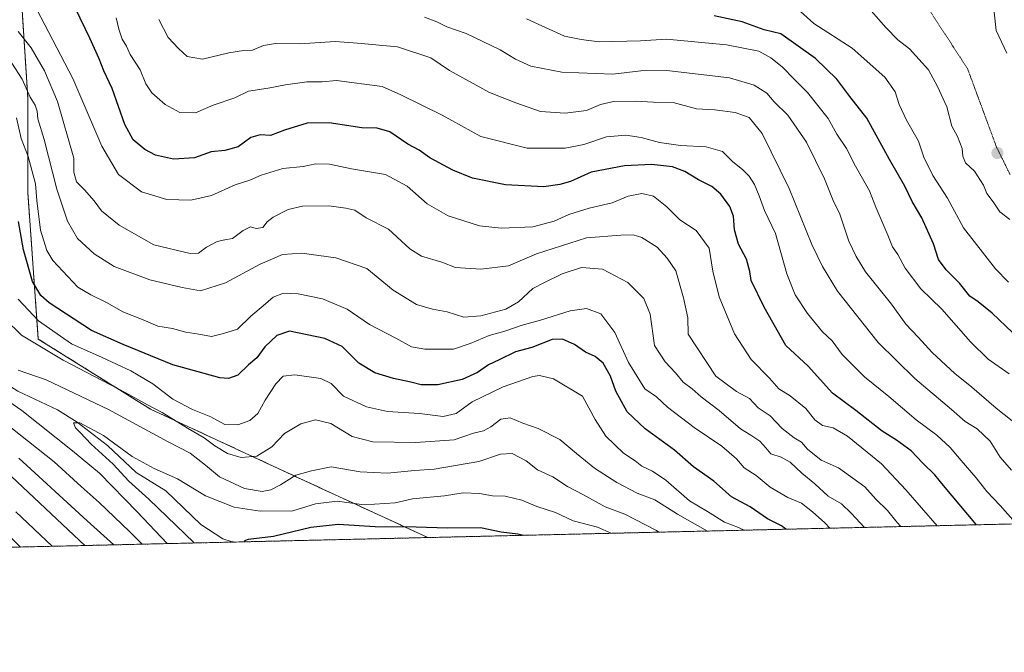
# Model space of a CAD drawing. Units: metres. Extents: x 658297 to 661756, y 4744133 to 4746526.
# Drawn here: x 659748 to 660052, y 4744133 to 4744328 of the extents above; entities that cross this region are included whole.
import ezdxf

# ---------------------------------------------------------------- set-up
doc = ezdxf.new("R2010")
doc.units = ezdxf.units.M
doc.header["$MEASUREMENT"] = 0
doc.linetypes.add('TRAZOS', pattern=[0.75, 0.5, -0.25])
doc.linetypes.add('TRAZOS2', pattern=[0.375, 0.25, -0.125])
for name, color, linetype, lineweight in [('Arbolado forestal', 92, 'TRAZOS', 0), ('Arbolado forestal CxS', 92, 'Continuous', 0), ('Carátula', 7, 'Continuous', 5), ('Comarca CxS', 133, 'Continuous', 0), ('Comunidad Autónoma CxS', 142, 'Continuous', 0), ('Corriente natural lineal', 142, 'Continuous', 13), ('Curva de nivel maestra', 36, 'Continuous', 30), ('Curva de nivel normal', 36, 'Continuous', 0), ('Entidad de ámbito territorial CxS', 92, 'Continuous', 0), ('Municipio CxS', 142, 'Continuous', 0), ('Provincia CxS', 1, 'Continuous', 0), ('Punto de cota en terreno', 7, 'Continuous', 0), ('Vía pecuaria eje', 92, 'TRAZOS2', 0)]:
    doc.layers.add(name, color=color, linetype=linetype, lineweight=lineweight)

# ---------------------------------------------------------------- blocks, each defined once
blk = doc.blocks.new('*U150')
at = {"layer": 'Arbolado forestal CxS', "color": 92, "linetype": 'Continuous', "lineweight": 0}
blk.add_polyline3d([(660281.9, 4744177.94, 846.29), (659873.77, 4744168.45, 848.88), (659834.64, 4744186.51, 859.18), (659788.17, 4744208.12, 863.64), (659753.59, 4744229.74, 866.56), (659750.35, 4744275.13, 877.55), (659750.35, 4744304.3, 883.92), (659748.19, 4744337.81, 892.99), (659756.83, 4744365.9, 897.92), (659780.61, 4744392.92, 918.53), (659763.32, 4744424.26, 919.24), (659750.89, 4744426.52, 915.09), (659739.54, 4744428.58, 910.78)], dxfattribs=at)
blk = doc.blocks.new('*U158')
at = {"layer": 'Arbolado forestal CxS', "color": 92, "linetype": 'Continuous', "lineweight": 0}
blk.add_polyline3d([(660281.9, 4744177.94, 846.29), (659873.77, 4744168.45, 848.88), (659834.64, 4744186.51, 859.18), (659788.17, 4744208.12, 863.64), (659753.59, 4744229.74, 866.56), (659750.35, 4744275.13, 877.55), (659750.35, 4744304.3, 883.92), (659748.19, 4744337.81, 892.99), (659756.83, 4744365.9, 897.92), (659780.61, 4744392.92, 918.53), (659763.32, 4744424.26, 919.24), (659750.89, 4744426.52, 915.09), (659739.54, 4744428.58, 910.78)], dxfattribs=at)
blk = doc.blocks.new('*U226')
at = {"layer": 'Curva de nivel normal', "color": 36, "linetype": 'Continuous', "lineweight": 0}
for points in [[(660008.32, 4744333.53, 935), (660015.04, 4744325.89, 935), (660018.74, 4744322.1, 935), (660022.34, 4744319.35, 935), (660028.2, 4744312.9, 935), (660031.01, 4744307.72, 935), (660033.87, 4744301.41, 935), (660035.35, 4744295.49, 935), (660037.13, 4744292.28, 935), (660038.63, 4744288.6, 935), (660038.75, 4744286.16, 935), (660039.56, 4744284.12, 935), (660042.43, 4744281.58, 935), (660045.12, 4744277.26, 935), (660046.16, 4744274.67, 935), (660048.1, 4744272.06, 935), (660050.17, 4744269.02, 935), (660053.27, 4744266.64, 935)], [(660052.31, 4744318.02, 935), (660049.1, 4744325.01, 935), (660048.47, 4744330.64, 935)]]:
    blk.add_polyline3d(points, dxfattribs=at)
blk = doc.blocks.new('*U228')
at = {"layer": 'Curva de nivel normal', "color": 36, "linetype": 'Continuous', "lineweight": 0}
blk.add_polyline3d([(659987.65, 4744331.83, 930), (659992.86, 4744327.13, 930), (660004.69, 4744319.6, 930), (660014.76, 4744310.63, 930), (660017.95, 4744306.04, 930), (660019.14, 4744302.13, 930), (660021.38, 4744297.31, 930), (660025.12, 4744290.8, 930), (660026.74, 4744285.86, 930), (660029.54, 4744280.25, 930), (660034.08, 4744273.26, 930), (660039.04, 4744264.09, 930), (660048.84, 4744251.39, 930), (660052.84, 4744247.32, 930)], dxfattribs=at)
blk = doc.blocks.new('*U274')
at = {"layer": 'Curva de nivel maestra', "color": 36, "linetype": 'Continuous', "lineweight": 30}
blk.add_polyline3d([(659903.24, 4744169.13, 850), (659901.5, 4744169.53, 850), (659896.4, 4744170.1, 850), (659890, 4744171.5, 850), (659879.8, 4744171.31, 850), (659870.15, 4744171.62, 850), (659857.48, 4744171.74, 850), (659846.1, 4744172.46, 850), (659837.64, 4744171.6, 850), (659826.1, 4744168.79, 850), (659818.32, 4744167.83, 850), (659817.21, 4744167.41, 850), (659817.2, 4744167.13, 850)], dxfattribs=at)
blk = doc.blocks.new('*U279')
at = {"layer": 'Curva de nivel maestra', "color": 36, "linetype": 'Continuous', "lineweight": 30}
blk.add_polyline3d([(660056.25, 4744229.7, 925), (660047.8, 4744237.74, 925), (660043.48, 4744241.24, 925), (660040.96, 4744242.97, 925), (660037.72, 4744246.96, 925), (660033.61, 4744251.07, 925), (660031.29, 4744254.32, 925), (660029.7, 4744259.17, 925), (660026.11, 4744267.18, 925), (660023.13, 4744272.22, 925), (660020.87, 4744276.95, 925), (660016.17, 4744285.2, 925), (660009.2, 4744297.9, 925), (660003.89, 4744304.59, 925), (659999.92, 4744309.95, 925), (659993.36, 4744316.36, 925), (659982.65, 4744323.98, 925), (659977.54, 4744325.24, 925), (659970.74, 4744327.71, 925), (659962.1, 4744329.59, 925)], dxfattribs=at)
blk = doc.blocks.new('*U281')
at = {"layer": 'Curva de nivel maestra', "color": 36, "linetype": 'Continuous', "lineweight": 30}
blk.add_polyline3d([(660043.03, 4744172.39, 900), (660032.81, 4744184.51, 900), (660030.14, 4744187.84, 900), (660026.48, 4744191.37, 900), (660022.8, 4744195.27, 900), (660018.32, 4744198.55, 900), (660013.87, 4744201.3, 900), (660005.75, 4744207.7, 900), (659998.6, 4744213.03, 900), (659991.04, 4744221.4, 900), (659984.21, 4744227.78, 900), (659977.46, 4744239.55, 900), (659973.49, 4744247.85, 900), (659973.11, 4744250.59, 900), (659972.03, 4744254.37, 900), (659969.55, 4744259.02, 900), (659968.39, 4744263.42, 900), (659968.05, 4744267.7, 900), (659966.94, 4744270.65, 900), (659964.16, 4744274.49, 900), (659961.38, 4744276.83, 900), (659957.2, 4744278.9, 900), (659953.03, 4744281.47, 900), (659949.18, 4744282.88, 900), (659942.75, 4744283.66, 900), (659934.44, 4744283.22, 900), (659924.15, 4744281.24, 900), (659917.73, 4744278.38, 900), (659914.52, 4744277.48, 900), (659909.55, 4744276.72, 900), (659897.74, 4744277.36, 900), (659887.56, 4744279.4, 900), (659881.49, 4744281.85, 900), (659874.35, 4744285.71, 900), (659871.06, 4744288.09, 900), (659867.59, 4744289.95, 900), (659862.02, 4744293.72, 900), (659858.13, 4744294.86, 900), (659853.43, 4744294.91, 900), (659843.34, 4744296.5, 900), (659836.55, 4744296.37, 900), (659829.57, 4744294.25, 900), (659825.22, 4744292.55, 900), (659822.08, 4744292.76, 900), (659819.17, 4744291.94, 900), (659815.2, 4744289.13, 900), (659811.14, 4744287.97, 900), (659806.95, 4744287.58, 900), (659801.82, 4744285.66, 900), (659795.32, 4744285.3, 900), (659789.76, 4744286.54, 900), (659786.49, 4744288.26, 900), (659782.9, 4744291.26, 900), (659780.28, 4744295.97, 900), (659776.4, 4744307.1, 900), (659773.82, 4744312.51, 900), (659772.4, 4744316.31, 900), (659769.45, 4744322.68, 900), (659765.04, 4744331.78, 900)], dxfattribs=at)
blk = doc.blocks.new('*U283')
at = {"layer": 'Curva de nivel maestra', "color": 36, "linetype": 'Continuous', "lineweight": 30}
for points in [[(659984.16, 4744171.02, 875), (659982.82, 4744172.1, 875), (659978.5, 4744174.2, 875), (659973.21, 4744177.95, 875), (659967.39, 4744181.03, 875), (659961.97, 4744185.88, 875), (659955.69, 4744190.29, 875), (659949.89, 4744195.38, 875), (659940.78, 4744202.01, 875), (659935.23, 4744207.26, 875), (659931.72, 4744213.6, 875), (659930.09, 4744218.29, 875), (659927.85, 4744222.34, 875), (659925.36, 4744224.39, 875), (659922.35, 4744225.71, 875), (659919.05, 4744228.08, 875), (659915.32, 4744229.71, 875), (659912.1, 4744229.62, 875), (659905.82, 4744227.12, 875), (659900.82, 4744225.76, 875), (659895.72, 4744223.29, 875), (659892.45, 4744221.8, 875), (659889.06, 4744219.44, 875), (659884.33, 4744217.3, 875), (659876.86, 4744215.63, 875), (659871.66, 4744215.62, 875), (659868.48, 4744216.46, 875), (659863.15, 4744217.52, 875), (659857.39, 4744219.29, 875), (659852.45, 4744222.33, 875), (659847.35, 4744227.45, 875), (659841.98, 4744229.94, 875), (659831.04, 4744232.18, 875), (659827.21, 4744230.88, 875), (659823.48, 4744227.32, 875), (659821.05, 4744223.92, 875), (659818.41, 4744221.74, 875), (659815.15, 4744218.62, 875), (659812.24, 4744217.56, 875), (659809.56, 4744217.77, 875), (659795.06, 4744221.8, 875), (659779.81, 4744228.02, 875), (659769.96, 4744232.41, 875), (659757, 4744240.95, 875), (659754.38, 4744243.2, 875), (659751.77, 4744247.46, 875), (659749.07, 4744257.3, 875), (659747.48, 4744266.08, 875)], [(659736.48, 4744195.56, 875), (659768, 4744165.99, 875)]]:
    blk.add_polyline3d(points, dxfattribs=at)
blk = doc.blocks.new('5PATER')
at = {"layer": 'Carátula', "linetype": 'Continuous', "lineweight": 5}
h = blk.add_hatch(color=250, dxfattribs=at)
edge = h.paths.add_edge_path()
edge.add_ellipse((0, 0.01), major_axis=(-1.33, -1.34), ratio=0.999422, start_angle=0, end_angle=360)

msp = doc.modelspace()

# ---------------------------------------------------------------- linework, layer by layer
at = {"layer": 'Arbolado forestal', "color": 92, "linetype": 'TRAZOS', "lineweight": 0}
for points in [[(659873.77, 4744168.45, 848.88), (659834.64, 4744186.51, 859.18), (659788.17, 4744208.12, 863.64), (659753.59, 4744229.74, 866.56), (659750.35, 4744275.13, 877.55), (659750.35, 4744304.3, 883.92), (659748.19, 4744337.81, 892.99), (659756.83, 4744365.9, 897.92), (659780.61, 4744392.92, 918.53), (659763.32, 4744424.26, 919.24), (659750.89, 4744426.52, 915.09), (659739.54, 4744428.58, 910.79)], [(659873.77, 4744168.45, 848.88), (659834.64, 4744186.51, 859.18), (659788.17, 4744208.12, 863.64), (659753.59, 4744229.74, 866.56), (659750.35, 4744275.13, 877.55), (659750.35, 4744304.3, 883.92), (659748.19, 4744337.81, 892.99), (659756.83, 4744365.9, 897.92), (659780.61, 4744392.92, 918.53), (659763.32, 4744424.26, 919.24), (659750.89, 4744426.52, 915.09), (659739.54, 4744428.58, 910.79)], [(660281.9, 4744177.94, 846.29), (660280.57, 4744177.91, 846.88), (660278.96, 4744177.87, 847.65), (660277.36, 4744177.84, 848.42), (660106.56, 4744173.86, 920.46), (659873.77, 4744168.45, 848.88)], [(659873.77, 4744168.45, 848.88), (659814.55, 4744167.07, 850.78), (659627.34, 4744162.72, 940.31)]]:
    msp.add_polyline3d(points, dxfattribs=at)
at = {"layer": 'Arbolado forestal CxS', "color": 92, "linetype": 'Continuous', "lineweight": 0}
msp.add_polyline3d([(659739.54, 4744428.58, 910.78), (659750.89, 4744426.52, 915.09), (659763.32, 4744424.26, 919.24), (659780.61, 4744392.92, 918.53), (659756.83, 4744365.9, 897.92), (659748.19, 4744337.81, 892.99), (659750.35, 4744304.3, 883.92), (659750.35, 4744275.13, 877.55), (659753.59, 4744229.74, 866.56), (659788.17, 4744208.12, 863.64), (659834.64, 4744186.51, 859.18), (659873.77, 4744168.45, 848.88), (659873.77, 4744168.45, 848.88), (659627.35, 4744162.71, 940.31)], dxfattribs=at)
msp.add_polyline3d([(659739.54, 4744428.58, 910.78), (659750.89, 4744426.52, 915.09), (659763.32, 4744424.26, 919.24), (659780.61, 4744392.92, 918.53), (659756.83, 4744365.9, 897.92), (659748.19, 4744337.81, 892.99), (659750.35, 4744304.3, 883.92), (659750.35, 4744275.13, 877.55), (659753.59, 4744229.74, 866.56), (659788.17, 4744208.12, 863.64), (659834.64, 4744186.51, 859.18), (659873.77, 4744168.45, 848.88), (659873.77, 4744168.45, 848.88), (659627.35, 4744162.71, 940.31)], dxfattribs=at)
at = {"layer": 'Comarca CxS', "color": 133, "linetype": 'Continuous', "lineweight": 0}
msp.add_polyline3d([(659138.53, 4744151.34, 1013.56), (658350.47, 4744133.01, 892.09), (658325.84, 4745201.26, 963.84), (658297.14, 4746446.29, 883.65), (660411.58, 4746495.5, 1375.26), (661532.66, 4746521.59, 1147.68), (661701.32, 4746525.52, 1079.5), (661755.79, 4744212.23, 1147.97), (659138.53, 4744151.34, 1013.56)], close=True, dxfattribs=at)
msp.add_polyline3d([(659138.53, 4744151.34, 1013.56), (658350.47, 4744133.01, 892.09), (658325.84, 4745201.26, 963.84), (658297.14, 4746446.29, 883.65), (660411.58, 4746495.5, 1375.26), (661532.66, 4746521.59, 1147.68), (661701.32, 4746525.52, 1079.5), (661755.79, 4744212.23, 1147.97), (659138.53, 4744151.34, 1013.56)], close=True, dxfattribs=at)
at = {"layer": 'Comunidad Autónoma CxS', "color": 142, "linetype": 'Continuous', "lineweight": 0}
msp.add_polyline3d([(661755.79, 4744212.23, 1147.97), (658350.47, 4744133.01, 892.09), (658297.14, 4746446.29, 883.65), (661701.32, 4746525.52, 1079.5), (661755.79, 4744212.23, 1147.97)], close=True, dxfattribs=at)
msp.add_polyline3d([(661755.79, 4744212.23, 1147.97), (658350.47, 4744133.01, 892.09), (658297.14, 4746446.29, 883.65), (661701.32, 4746525.52, 1079.5), (661755.79, 4744212.23, 1147.97)], close=True, dxfattribs=at)
at = {"layer": 'Corriente natural lineal', "color": 142, "linetype": 'Continuous', "lineweight": 13}
msp.add_polyline3d([(659735, 4744227, 858.34), (659740.46, 4744219.67, 857.6), (659745.04, 4744215.12, 857.24), (659747.26, 4744213.66, 856.1), (659759.5, 4744207.93, 855.42), (659765.54, 4744204.03, 855.26), (659774.94, 4744196.86, 854.46), (659783.77, 4744188.58, 853.22), (659792.94, 4744182.85, 852.5), (659803.73, 4744172.49, 851.85), (659810.5, 4744168.06, 850.81), (659813.1, 4744167.23, 850.82), (659814.56, 4744167.07, 850.78)], dxfattribs=at)
at = {"layer": 'Curva de nivel normal', "color": 36, "linetype": 'Continuous', "lineweight": 0}
for points in [[(659751.88, 4744333.91, 895), (659764.3, 4744310.16, 895), (659773.2, 4744289.26, 895), (659778.38, 4744280.58, 895), (659785.46, 4744275.2, 895), (659793.21, 4744272.78, 895), (659800.7, 4744272.66, 895), (659807.02, 4744274.1, 895), (659814.3, 4744277.4, 895), (659818.84, 4744278.77, 895), (659822.33, 4744280.35, 895), (659828.98, 4744282.37, 895), (659835.28, 4744283.04, 895), (659839.25, 4744283.82, 895), (659843.42, 4744283.75, 895), (659850.26, 4744282.29, 895), (659860.67, 4744280.57, 895), (659867.4, 4744276.91, 895), (659873.59, 4744271.49, 895), (659880.06, 4744267.74, 895), (659889.73, 4744264.7, 895), (659896.34, 4744263.99, 895), (659906.11, 4744264.35, 895), (659912.75, 4744266.12, 895), (659917.24, 4744268.19, 895), (659923.48, 4744270.13, 895), (659930.57, 4744271.76, 895), (659935.57, 4744273.87, 895), (659939.74, 4744274.72, 895), (659943.35, 4744273.83, 895), (659947.45, 4744270.52, 895), (659951.49, 4744266.56, 895), (659956.56, 4744263.26, 895), (659960.49, 4744257.85, 895), (659961.66, 4744250.69, 895), (659963.65, 4744242.8, 895), (659968.32, 4744231.36, 895), (659973.52, 4744223.46, 895), (659979.19, 4744217.65, 895), (659982.05, 4744214.41, 895), (659985.56, 4744212.18, 895), (659990.37, 4744208.3, 895), (659993.12, 4744204.76, 895), (659995.48, 4744203.06, 895), (659998.82, 4744202.36, 895), (660003.17, 4744199.8, 895), (660013.67, 4744191.16, 895), (660021.18, 4744183.2, 895), (660030.86, 4744172.1, 895)], [(659777.64, 4744328.88, 905), (659778.45, 4744325.44, 905), (659779.51, 4744322.38, 905), (659780.84, 4744320.16, 905), (659781.89, 4744317.59, 905), (659785.07, 4744312.83, 905), (659786.8, 4744308.59, 905), (659788.59, 4744305.79, 905), (659792.72, 4744302.12, 905), (659797.24, 4744299.67, 905), (659802.06, 4744299.62, 905), (659807.58, 4744301.99, 905), (659814.21, 4744304.22, 905), (659818.43, 4744306.26, 905), (659824.55, 4744307.16, 905), (659829.82, 4744308.26, 905), (659836.48, 4744309.12, 905), (659841.15, 4744309.17, 905), (659845.56, 4744309.6, 905), (659859.69, 4744307.69, 905), (659865.43, 4744305.11, 905), (659878.15, 4744298.83, 905), (659890.1, 4744292.33, 905), (659904.38, 4744288.69, 905), (659916.09, 4744288.67, 905), (659921.9, 4744289.85, 905), (659928.82, 4744292.15, 905), (659934.83, 4744292.68, 905), (659939.55, 4744292.02, 905), (659945.24, 4744290.46, 905), (659951.7, 4744289.52, 905), (659959.58, 4744289.14, 905), (659964.66, 4744287.6, 905), (659967.79, 4744284.47, 905), (659970.82, 4744282.13, 905), (659972.9, 4744280.06, 905), (659974.49, 4744277.41, 905), (659975.96, 4744273.97, 905), (659977.61, 4744269.42, 905), (659981.03, 4744262.29, 905), (659984.53, 4744249.89, 905), (659987.05, 4744243.41, 905), (659990.88, 4744237.58, 905), (659995.55, 4744231.92, 905), (659998.48, 4744229.18, 905), (660001.6, 4744224.96, 905), (660008.41, 4744218.1, 905), (660015.94, 4744211.97, 905), (660024.41, 4744204.78, 905), (660030.75, 4744200.1, 905), (660034.92, 4744196.26, 905), (660038.23, 4744192.25, 905), (660042.91, 4744186.94, 905), (660046.24, 4744182.67, 905), (660050.32, 4744178.32, 905), (660054.25, 4744173.97, 905)], [(659790.76, 4744328.45, 910), (659793.61, 4744322.83, 910), (659796.85, 4744319.42, 910), (659799.48, 4744316.98, 910), (659804.2, 4744316.18, 910), (659812.36, 4744318.07, 910), (659816.91, 4744318.81, 910), (659819.66, 4744318.91, 910), (659823.02, 4744320.4, 910), (659826.79, 4744320.97, 910), (659834.28, 4744320.9, 910), (659845.19, 4744321.62, 910), (659852.03, 4744321.13, 910), (659864.39, 4744320.02, 910), (659874.73, 4744316.62, 910), (659880.43, 4744312.62, 910), (659892.73, 4744305.86, 910), (659900.92, 4744302.68, 910), (659908.53, 4744300, 910), (659916.15, 4744299.5, 910), (659922.68, 4744300.34, 910), (659926.98, 4744302.13, 910), (659930.98, 4744303.04, 910), (659937.75, 4744303.17, 910), (659943.34, 4744302.84, 910), (659949.48, 4744302.78, 910), (659956.59, 4744300.84, 910), (659962.25, 4744300.56, 910), (659968.59, 4744299.73, 910), (659972.9, 4744298.14, 910), (659976.93, 4744293.18, 910), (659985.26, 4744276.18, 910), (659992.2, 4744258.9, 910), (659995.46, 4744252.18, 910), (660000.12, 4744244.49, 910), (660012.63, 4744228.64, 910), (660023.95, 4744217.59, 910), (660035.33, 4744208.02, 910), (660039.53, 4744204.3, 910), (660043.2, 4744202.02, 910), (660047.17, 4744198.23, 910), (660050.28, 4744193.31, 910), (660053.85, 4744189.22, 910)], [(660056.51, 4744202.54, 915), (660049.08, 4744208.44, 915), (660041.56, 4744214.93, 915), (660036.3, 4744219.12, 915), (660029.31, 4744225.56, 915), (660025, 4744230.35, 915), (660021.24, 4744234.31, 915), (660016.79, 4744240.49, 915), (660008.79, 4744250.49, 915), (660005.9, 4744255.26, 915), (660003.64, 4744260, 915), (660000.89, 4744268.25, 915), (659998.83, 4744272.53, 915), (659996.16, 4744279.19, 915), (659990.53, 4744290.56, 915), (659984.84, 4744298.87, 915), (659980.64, 4744303, 915), (659978.34, 4744305.7, 915), (659974.37, 4744308.16, 915), (659966.81, 4744310.42, 915), (659947.48, 4744312.71, 915), (659939.48, 4744312.53, 915), (659930.82, 4744311.58, 915), (659915.11, 4744312.19, 915), (659905.55, 4744313.99, 915), (659900.82, 4744316.14, 915), (659896.11, 4744319, 915), (659885.58, 4744324.09, 915), (659879.57, 4744326.11, 915), (659876.54, 4744327.73, 915), (659872.75, 4744329.09, 915)], [(659904.23, 4744328.59, 920), (659915.88, 4744323.28, 920), (659921.04, 4744322.19, 920), (659926.56, 4744321.56, 920), (659939.34, 4744321.87, 920), (659947.37, 4744322.35, 920), (659965.87, 4744320.57, 920), (659975.82, 4744318.59, 920), (659979.55, 4744316.54, 920), (659983.1, 4744313.84, 920), (659986.84, 4744309.84, 920), (659990.92, 4744305.84, 920), (659997.23, 4744297.8, 920), (659999.93, 4744293.01, 920), (660002.89, 4744288.6, 920), (660005.66, 4744283.15, 920), (660009.96, 4744275.46, 920), (660011.93, 4744270.43, 920), (660015.66, 4744261.83, 920), (660017.12, 4744258.18, 920), (660018.73, 4744255.85, 920), (660021.01, 4744251.61, 920), (660025.8, 4744245.29, 920), (660032.31, 4744239.01, 920), (660041.2, 4744228.9, 920), (660046.61, 4744223.54, 920), (660053.05, 4744219.02, 920)], [(659747.38, 4744324.66, 890), (659751.4, 4744319.61, 890), (659755.55, 4744312.53, 890), (659759.49, 4744303.05, 890), (659764.54, 4744285.58, 890), (659764.58, 4744281.28, 890), (659765.36, 4744278.28, 890), (659767.9, 4744275.82, 890), (659770.87, 4744272.4, 890), (659773.06, 4744269.3, 890), (659778.59, 4744264.88, 890), (659789.23, 4744258.82, 890), (659800.48, 4744256.18, 890), (659802.97, 4744256.31, 890), (659805.52, 4744258.12, 890), (659808.78, 4744259.84, 890), (659811.14, 4744260.36, 890), (659813.48, 4744260.74, 890), (659816.82, 4744263.27, 890), (659819.06, 4744264.38, 890), (659820.79, 4744263.85, 890), (659822.9, 4744264.18, 890), (659824.17, 4744265.91, 890), (659826.02, 4744267.35, 890), (659830.72, 4744269.74, 890), (659835.11, 4744270.77, 890), (659843.22, 4744270.92, 890), (659848.46, 4744270.13, 890), (659851.24, 4744269.51, 890), (659854.78, 4744267.12, 890), (659861.65, 4744263.68, 890), (659868.24, 4744257.6, 890), (659871.81, 4744255.37, 890), (659878.06, 4744253.43, 890), (659882.31, 4744251.86, 890), (659890.12, 4744251.36, 890), (659898.64, 4744252.39, 890), (659907.32, 4744256.07, 890), (659922.72, 4744260.99, 890), (659933.28, 4744261.8, 890), (659937.06, 4744261.93, 890), (659939.81, 4744261.08, 890), (659944.5, 4744258.1, 890), (659947.55, 4744254.72, 890), (659950.24, 4744250.81, 890), (659952.58, 4744242.49, 890), (659953.99, 4744236.34, 890), (659954.08, 4744231.24, 890), (659962.62, 4744218.33, 890), (659969, 4744213.54, 890), (659972.94, 4744211.38, 890), (659975.62, 4744208.52, 890), (659979.37, 4744206.05, 890), (659983.03, 4744202.17, 890), (659986.76, 4744199.22, 890), (659988.98, 4744197.92, 890), (659990.86, 4744195.79, 890), (659995.13, 4744192.3, 890), (660000.4, 4744190.02, 890), (660008.6, 4744184.13, 890), (660011.95, 4744180.3, 890), (660015.55, 4744176.83, 890), (660018.54, 4744173.07, 890), (660019.62, 4744171.84, 890)], [(660008.43, 4744171.58, 885), (660004.3, 4744176, 885), (660001.36, 4744178.83, 885), (659997.28, 4744181.24, 885), (659993.14, 4744185.02, 885), (659989.12, 4744188.35, 885), (659985.48, 4744191.73, 885), (659982.79, 4744193.23, 885), (659979.58, 4744194.27, 885), (659978.06, 4744196.16, 885), (659976.13, 4744198.2, 885), (659973.42, 4744200.04, 885), (659970.18, 4744202.03, 885), (659963.58, 4744207.64, 885), (659958.07, 4744211.9, 885), (659955.28, 4744214.4, 885), (659952.56, 4744216.44, 885), (659950.18, 4744219.35, 885), (659946.98, 4744222.67, 885), (659943.72, 4744227.74, 885), (659942.39, 4744237.45, 885), (659940.39, 4744242.26, 885), (659935.48, 4744247.22, 885), (659927.66, 4744251.33, 885), (659921.15, 4744251.81, 885), (659915.15, 4744249.91, 885), (659909.74, 4744247.21, 885), (659906.16, 4744245.32, 885), (659901.74, 4744241.2, 885), (659897.82, 4744238.97, 885), (659890.15, 4744236.86, 885), (659884.88, 4744236.53, 885), (659879.74, 4744238.18, 885), (659875.16, 4744238.92, 885), (659870.28, 4744240.4, 885), (659863.07, 4744244.81, 885), (659854.93, 4744251.49, 885), (659845.37, 4744254.78, 885), (659834.9, 4744256.25, 885), (659828.95, 4744255.83, 885), (659822.04, 4744252.83, 885), (659811.31, 4744247.08, 885), (659803.64, 4744244.68, 885), (659798.02, 4744245.61, 885), (659788.03, 4744248.02, 885), (659777.04, 4744252.1, 885), (659770.86, 4744256.04, 885), (659765.72, 4744260.75, 885), (659762.59, 4744266.12, 885), (659759.3, 4744276.04, 885), (659755.37, 4744291.33, 885), (659753.41, 4744297.74, 885), (659753.21, 4744300.11, 885), (659752.6, 4744301.94, 885), (659751.06, 4744304.42, 885), (659748.62, 4744309.98, 885), (659742.27, 4744319.89, 885)], [(659997.76, 4744171.33, 880), (659996.23, 4744173.03, 880), (659992.46, 4744176.42, 880), (659989.05, 4744179.02, 880), (659984.78, 4744180.79, 880), (659979.32, 4744184, 880), (659975.07, 4744187.57, 880), (659971.37, 4744190.02, 880), (659969.02, 4744192.72, 880), (659964.45, 4744196.68, 880), (659955.94, 4744202.43, 880), (659947.73, 4744208.73, 880), (659944.25, 4744211.86, 880), (659940.72, 4744214.38, 880), (659935.62, 4744222.45, 880), (659931.42, 4744231.79, 880), (659927.09, 4744237.48, 880), (659922.65, 4744239.16, 880), (659917.69, 4744238.42, 880), (659908.48, 4744235.6, 880), (659902.82, 4744234.06, 880), (659897.48, 4744232.18, 880), (659892.64, 4744230.85, 880), (659886.8, 4744228.38, 880), (659881.72, 4744226.65, 880), (659872.84, 4744226.57, 880), (659868.76, 4744227.35, 880), (659863.9, 4744230.03, 880), (659855.76, 4744234.19, 880), (659848.85, 4744238.99, 880), (659841.24, 4744242.14, 880), (659833.72, 4744243.74, 880), (659829.24, 4744243.94, 880), (659826, 4744242.65, 880), (659822.94, 4744239.98, 880), (659819.15, 4744236.78, 880), (659815.06, 4744232.84, 880), (659810.76, 4744231.44, 880), (659806.98, 4744230.55, 880), (659803.13, 4744231.21, 880), (659799.15, 4744231.83, 880), (659795.01, 4744233.03, 880), (659790.52, 4744233.74, 880), (659785.99, 4744235.68, 880), (659779.68, 4744238.17, 880), (659774.8, 4744240.96, 880), (659769.81, 4744243.44, 880), (659765.75, 4744245.78, 880), (659758.09, 4744253.97, 880), (659756.26, 4744257.06, 880), (659754.25, 4744263.33, 880), (659753.16, 4744272.49, 880), (659752.78, 4744277.68, 880), (659750.47, 4744286.14, 880), (659748.3, 4744291.66, 880), (659746.88, 4744298.06, 880)], [(659971.32, 4744170.72, 870), (659969.56, 4744171.59, 870), (659965.23, 4744173.25, 870), (659960.05, 4744176.5, 870), (659954.45, 4744179.83, 870), (659947.18, 4744186.12, 870), (659943.02, 4744188.98, 870), (659939.76, 4744190.45, 870), (659937.73, 4744192.14, 870), (659934.16, 4744194.55, 870), (659928.68, 4744199.77, 870), (659925.35, 4744204.89, 870), (659921.5, 4744212.06, 870), (659912.48, 4744217.48, 870), (659908.24, 4744218.48, 870), (659906.15, 4744218.2, 870), (659897.02, 4744215.02, 870), (659887.48, 4744210.36, 870), (659882.49, 4744206.74, 870), (659878.48, 4744205.87, 870), (659871.19, 4744206.78, 870), (659861.35, 4744207.38, 870), (659854.81, 4744208.84, 870), (659847.78, 4744212.14, 870), (659843.97, 4744216, 870), (659840.74, 4744217.58, 870), (659832.7, 4744218.65, 870), (659829.15, 4744218.27, 870), (659826.82, 4744215.92, 870), (659823.53, 4744210.88, 870), (659821.32, 4744206.8, 870), (659818.86, 4744204.56, 870), (659815.15, 4744203.24, 870), (659811.15, 4744203.4, 870), (659806.82, 4744205.76, 870), (659801.15, 4744207.96, 870), (659795.1, 4744211.19, 870), (659788.88, 4744215.87, 870), (659782.12, 4744219.89, 870), (659773.27, 4744224.05, 870), (659763.88, 4744228.26, 870), (659753.64, 4744235.4, 870), (659747.4, 4744242.1, 870)], [(659960, 4744170.45, 865), (659950.82, 4744175.7, 865), (659943.74, 4744180.09, 865), (659938.35, 4744182.14, 865), (659932.06, 4744185.43, 865), (659925.17, 4744189.87, 865), (659919.57, 4744194.38, 865), (659914.52, 4744198.75, 865), (659907.82, 4744202.14, 865), (659903.1, 4744203.79, 865), (659899.17, 4744205.43, 865), (659896.31, 4744205.04, 865), (659893.24, 4744202.6, 865), (659890.95, 4744201.43, 865), (659887.82, 4744200.7, 865), (659881.93, 4744198.6, 865), (659870.1, 4744197.78, 865), (659856.82, 4744197.97, 865), (659850.42, 4744199.65, 865), (659843.82, 4744203.62, 865), (659839.08, 4744204.79, 865), (659834.56, 4744203.54, 865), (659829.53, 4744200.62, 865), (659825.6, 4744196.46, 865), (659821.05, 4744193.58, 865), (659816.13, 4744193.16, 865), (659811.97, 4744194.41, 865), (659808.04, 4744196.78, 865), (659804.8, 4744199.29, 865), (659799.65, 4744202.21, 865), (659791.84, 4744207.05, 865), (659787.3, 4744209.4, 865), (659780.62, 4744213.18, 865), (659761.27, 4744223.24, 865), (659748.43, 4744230.92, 865), (659743.31, 4744235.98, 865)], [(659945.04, 4744170.11, 860), (659944.27, 4744170.59, 860), (659934.48, 4744175.65, 860), (659928.48, 4744177.94, 860), (659921.76, 4744181.68, 860), (659916.83, 4744184.2, 860), (659912.33, 4744187.19, 860), (659907.62, 4744189.38, 860), (659904.12, 4744192.14, 860), (659899.72, 4744194.44, 860), (659896.15, 4744194.18, 860), (659889.48, 4744191.89, 860), (659875.69, 4744189.54, 860), (659869.63, 4744189.16, 860), (659861.3, 4744188.33, 860), (659852.86, 4744188.72, 860), (659843.92, 4744190.26, 860), (659837.85, 4744189.07, 860), (659833.04, 4744187.74, 860), (659828.34, 4744184.69, 860), (659825.28, 4744183.15, 860), (659822.61, 4744182.71, 860), (659817.22, 4744183.64, 860), (659809.54, 4744187.24, 860), (659805.14, 4744190.84, 860), (659800.42, 4744194.52, 860), (659793.69, 4744198.02, 860), (659775.22, 4744207.99, 860), (659756.06, 4744217.1, 860), (659747.42, 4744220.16, 860)], [(659741.45, 4744212.48, 860), (659748.54, 4744207.66, 860), (659764.18, 4744195.24, 860), (659772.51, 4744188.31, 860), (659784.05, 4744176.42, 860), (659793.39, 4744166.58, 860)], [(659737.6, 4744208.3, 865), (659758.52, 4744191.8, 865), (659766.83, 4744184.19, 865), (659772.35, 4744179.3, 865), (659781.74, 4744170.33, 865), (659785.67, 4744166.4, 865)], [(659930.35, 4744169.76, 855), (659926.1, 4744171.66, 855), (659918.59, 4744173.62, 855), (659913.11, 4744176.14, 855), (659907.34, 4744178.04, 855), (659902.72, 4744179.97, 855), (659897.59, 4744181.19, 855), (659893.69, 4744181.28, 855), (659889.73, 4744182.09, 855), (659884.63, 4744182.25, 855), (659878.93, 4744181.35, 855), (659869.07, 4744180.43, 855), (659863.63, 4744179.14, 855), (659854.15, 4744178.51, 855), (659845.82, 4744179.66, 855), (659839.15, 4744178.82, 855), (659832.14, 4744176.72, 855), (659822.03, 4744176.62, 855), (659814, 4744177.85, 855), (659805.21, 4744181.28, 855), (659796.54, 4744186.59, 855), (659789.33, 4744189.82, 855), (659782.55, 4744193.49, 855), (659773.75, 4744199.94, 855), (659766.39, 4744203.89, 855), (659764.46, 4744203.92, 855), (659765.05, 4744202.37, 855), (659766.52, 4744200.92, 855), (659769.93, 4744197.29, 855), (659776.69, 4744191.06, 855), (659781.48, 4744185.84, 855), (659787.65, 4744180.35, 855), (659801.68, 4744166.77, 855)], [(659747.57, 4744192.99, 870), (659768.63, 4744173.66, 870), (659776.88, 4744166.19, 870)], [(659738.76, 4744174.7, 885), (659748.09, 4744165.52, 885)], [(659746.63, 4744176.34, 880), (659757.92, 4744165.75, 880)]]:
    msp.add_polyline3d(points, dxfattribs=at)
at = {"layer": 'Entidad de ámbito territorial CxS', "color": 92, "linetype": 'Continuous', "lineweight": 0}
msp.add_polyline3d([(661333.29, 4744202.4, 997.07), (659138.53, 4744151.34, 1013.56)], dxfattribs=at)
msp.add_polyline3d([(661333.29, 4744202.4, 997.07), (659138.53, 4744151.34, 1013.56)], dxfattribs=at)
at = {"layer": 'Municipio CxS', "color": 142, "linetype": 'Continuous', "lineweight": 0}
msp.add_polyline3d([(661333.29, 4744202.4, 997.07), (659138.53, 4744151.34, 1013.56)], dxfattribs=at)
msp.add_polyline3d([(661333.29, 4744202.4, 997.07), (659138.53, 4744151.34, 1013.56)], dxfattribs=at)
at = {"layer": 'Provincia CxS', "color": 1, "linetype": 'Continuous', "lineweight": 0}
msp.add_polyline3d([(661755.79, 4744212.23, 1147.97), (658350.47, 4744133.01, 892.09), (658297.14, 4746446.29, 883.65), (661701.32, 4746525.52, 1079.5), (661755.79, 4744212.23, 1147.97)], close=True, dxfattribs=at)
msp.add_polyline3d([(661755.79, 4744212.23, 1147.97), (658350.47, 4744133.01, 892.09), (658297.14, 4746446.29, 883.65), (661701.32, 4746525.52, 1079.5), (661755.79, 4744212.23, 1147.97)], close=True, dxfattribs=at)
at = {"layer": 'Vía pecuaria eje', "color": 92, "linetype": 'TRAZOS2', "lineweight": 0}
msp.add_polyline3d([(660028.51, 4744331.27, 937.89), (660030.98, 4744327.44, 937.63), (660033.3, 4744323.88, 937.22), (660035.62, 4744320.31, 936.84), (660037.94, 4744316.74, 936.6), (660040.26, 4744313.18, 936.48), (660041.75, 4744309.14, 936.48), (660043.24, 4744305.1, 936.53), (660044.73, 4744301.07, 936.52), (660046.22, 4744297.03, 936.6), (660047.71, 4744292.99, 936.67), (660049.2, 4744288.95, 936.65), (660051.29, 4744284.73, 936.69), (660053.37, 4744280.51, 936.54)], dxfattribs=at)

# ---------------------------------------------------------------- block references
at = {"layer": 'Arbolado forestal CxS', "color": 92, "linetype": 'Continuous', "lineweight": 0}
for name in ['*U150', '*U158']:
    msp.add_blockref(name, (0, 0), dxfattribs=at)
at = {"layer": 'Curva de nivel maestra', "color": 36, "linetype": 'Continuous', "lineweight": 30}
for name in ['*U281', '*U279', '*U283', '*U274']:
    msp.add_blockref(name, (0, 0), dxfattribs=at)
at = {"layer": 'Curva de nivel normal', "color": 36, "linetype": 'Continuous', "lineweight": 0}
for name in ['*U226', '*U228']:
    msp.add_blockref(name, (0, 0), dxfattribs=at)
at = {"layer": 'Punto de cota en terreno', "linetype": 'Continuous', "lineweight": 0}
msp.add_blockref('5PATER', (660049.45, 4744287.19, 936.52), dxfattribs=at)

doc.saveas('drawing.dxf')
